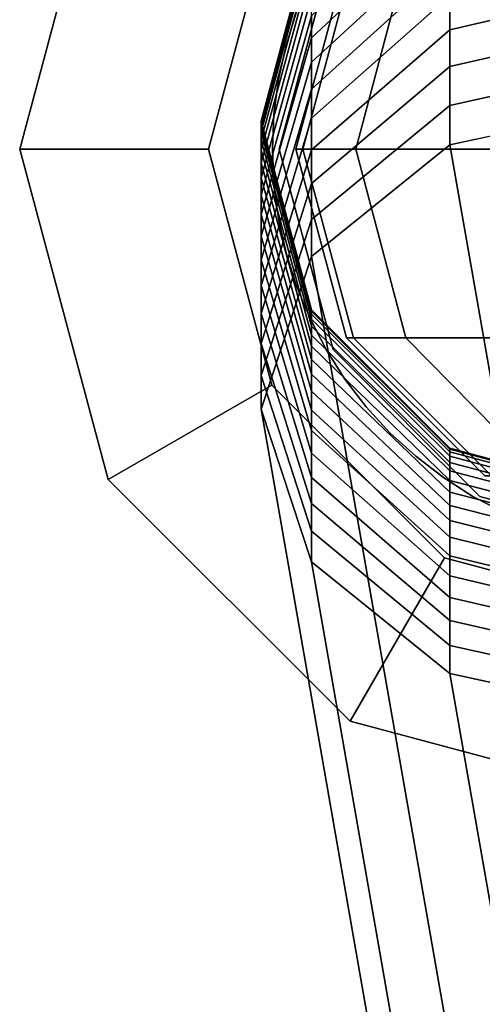
# Model space of a CAD drawing. Extents: x -1545 to 4545, y -1526 to 2526.
# Drawn here: x 375 to 385, y 387 to 408 of the extents above; entities that cross this region are included whole.
import ezdxf

# ---------------------------------------------------------------- set-up
doc = ezdxf.new("R2010")
doc.units = 0
doc.layers.add('001', color=4, linetype='CONTINUOUS')

msp = doc.modelspace()

# ---------------------------------------------------------------- linework, layer by layer
at = {"layer": '001', "color": 0}
for points in [[(396.322956, 417.124251, 271.36665), (401.447312, 411.999896, 271.36665), (403.322956, 404.999896, 271.36665), (401.447312, 397.999896, 271.36665), (396.322956, 392.87554, 271.36665), (389.322956, 390.999896, 271.36665), (382.322956, 392.87554, 271.36665), (377.1986, 397.999896, 271.36665), (375.322956, 404.999896, 271.36665), (377.1986, 411.999896, 271.36665), (382.322956, 417.124251, 271.36665), (389.322956, 418.999896, 271.36665)], [(396.322956, 417.124251, 253.36665), (389.322956, 418.999896, 253.36665), (382.322956, 417.124251, 253.36665), (377.1986, 411.999896, 253.36665), (375.322956, 404.999896, 253.36665), (377.1986, 397.999896, 253.36665), (382.322956, 392.87554, 253.36665), (389.322956, 390.999896, 253.36665), (396.322956, 392.87554, 253.36665), (401.447312, 397.999896, 253.36665), (403.322956, 404.999896, 253.36665), (401.447312, 411.999896, 253.36665)], [(384.322956, 413.66015, 316.36665), (380.662702, 409.999896, 316.36665), (379.322956, 404.999896, 316.36665), (380.662702, 399.999896, 316.36665), (384.322956, 396.339642, 316.36665), (389.322956, 394.999896, 316.36665), (394.322956, 396.339642, 316.36665), (397.98321, 399.999896, 316.36665), (399.322956, 404.999896, 316.36665), (397.98321, 409.999896, 316.36665), (394.322956, 413.66015, 316.36665), (389.322956, 414.999896, 316.36665)], [(384.322956, 413.66015, 208.36665), (389.322956, 414.999896, 208.36665), (394.322956, 413.66015, 208.36665), (397.98321, 409.999896, 208.36665), (399.322956, 404.999896, 208.36665), (397.98321, 399.999896, 208.36665), (394.322956, 396.339642, 208.36665), (389.322956, 394.999896, 208.36665), (384.322956, 396.339642, 208.36665), (380.662702, 399.999896, 208.36665), (379.322956, 404.999896, 208.36665), (380.662702, 409.999896, 208.36665)], [(395.36552, 401.590088, 270.898189), (392.437317, 398.661885, 270.898189), (388.437317, 397.590088, 270.898189), (384.437317, 398.661885, 270.898189), (381.509114, 401.590088, 270.898189), (380.437317, 405.590088, 270.898189), (381.509114, 409.590088, 270.898189), (384.437317, 412.518291, 270.898189), (388.437317, 413.590088, 270.898189), (392.437317, 412.518291, 270.898189), (395.36552, 409.590088, 270.898189), (396.437317, 405.590088, 270.898189)], [(396.684172, 409.249896, 271.36665), (393.572956, 412.361112, 271.36665), (389.322956, 413.499896, 271.36665), (385.072956, 412.361112, 271.36665), (381.96174, 409.249896, 271.36665), (380.822956, 404.999896, 271.36665), (381.96174, 400.749896, 271.36665), (385.072956, 397.63868, 271.36665), (389.322956, 396.499896, 271.36665), (393.572956, 397.63868, 271.36665), (396.684172, 400.749896, 271.36665), (397.822956, 404.999896, 271.36665)], [(389.322956, 413.499896, 316.36665), (393.572956, 412.361112, 316.36665), (396.684172, 409.249896, 316.36665), (397.822956, 404.999896, 316.36665), (396.684172, 400.749896, 316.36665), (393.572956, 397.63868, 316.36665), (389.322956, 396.499896, 316.36665), (385.072956, 397.63868, 316.36665), (381.96174, 400.749896, 316.36665), (380.822956, 404.999896, 316.36665), (381.96174, 409.249896, 316.36665), (385.072956, 412.361112, 316.36665)], [(396.684172, 409.249896, 253.36665), (397.822956, 404.999896, 253.36665), (396.684172, 400.749896, 253.36665), (393.572956, 397.63868, 253.36665), (389.322956, 396.499896, 253.36665), (385.072956, 397.63868, 253.36665), (381.96174, 400.749896, 253.36665), (380.822956, 404.999896, 253.36665), (381.96174, 409.249896, 253.36665), (385.072956, 412.361112, 253.36665), (389.322956, 413.499896, 253.36665), (393.572956, 412.361112, 253.36665)], [(389.322956, 413.499896, 208.36665), (385.072956, 412.361112, 208.36665), (381.96174, 409.249896, 208.36665), (380.822956, 404.999896, 208.36665), (381.96174, 400.749896, 208.36665), (385.072956, 397.63868, 208.36665), (389.322956, 396.499896, 208.36665), (393.572956, 397.63868, 208.36665), (396.684172, 400.749896, 208.36665), (397.822956, 404.999896, 208.36665), (396.684172, 409.249896, 208.36665), (393.572956, 412.361112, 208.36665)], [(396.251159, 408.999896, 262.36665), (393.322956, 411.928099, 262.36665), (389.322956, 412.999896, 262.36665), (385.322956, 411.928099, 262.36665), (382.394753, 408.999896, 262.36665), (381.322956, 404.999896, 262.36665), (382.394753, 400.999896, 262.36665), (385.322956, 398.071692, 262.36665), (389.322956, 396.999896, 262.36665), (393.322956, 398.071692, 262.36665), (396.251159, 400.999896, 262.36665), (397.322956, 404.999896, 262.36665)], [(375.322956, 404.999896, 271.36665), (375.322956, 404.999896, 309.36665), (377.1986, 411.999896, 309.36665), (377.1986, 411.999896, 271.36665)], [(379.322956, 404.999896, 316.36665), (380.662702, 409.999896, 316.36665), (377.1986, 411.999896, 309.36665), (375.322956, 404.999896, 309.36665)], [(377.1986, 411.999896, 253.36665), (377.1986, 411.999896, 215.36665), (375.322956, 404.999896, 215.36665), (375.322956, 404.999896, 253.36665)], [(375.322956, 404.999896, 215.36665), (377.1986, 411.999896, 215.36665), (380.662702, 409.999896, 208.36665), (379.322956, 404.999896, 208.36665)], [(381.509114, 407.823072, 317.105505), (381.509114, 407.358557, 318.420699), (384.437317, 410.10013, 319.451027), (384.437317, 410.603601, 318.025534)], [(381.509114, 407.358557, 318.420699), (381.509114, 406.841895, 319.716296), (384.437317, 409.540137, 320.855278), (384.437317, 410.10013, 319.451027)], [(380.437317, 405.590088, 270.898189), (380.437317, 405.590088, 306.135181), (381.509114, 409.590088, 306.175125), (381.509114, 409.590088, 270.898189)], [(380.437317, 405.590088, 306.135181), (380.437317, 405.565425, 307.369957), (381.509114, 409.563031, 307.529718), (381.509114, 409.590088, 306.175125)], [(380.437317, 405.565425, 307.369957), (380.437317, 405.491473, 308.602764), (381.509114, 409.479512, 308.922031), (381.509114, 409.563031, 307.529718)], [(380.437317, 405.491473, 308.602764), (380.437317, 405.368352, 309.831634), (381.509114, 409.340461, 310.309898), (381.509114, 409.479512, 308.922031)], [(381.509114, 406.841895, 319.716296), (381.509114, 406.273908, 320.990227), (384.437317, 408.924516, 322.236048), (384.437317, 409.540137, 320.855278)], [(380.437317, 405.368352, 309.831634), (380.437317, 405.196258, 311.054608), (381.509114, 409.1461, 311.691105), (381.509114, 409.340461, 310.309898)], [(381.96174, 409.249896, 271.36665), (381.96174, 409.249896, 316.36665), (380.822956, 404.999896, 316.36665), (380.822956, 404.999896, 271.36665)], [(380.822956, 404.999896, 253.36665), (380.822956, 404.999896, 208.36665), (381.96174, 409.249896, 208.36665), (381.96174, 409.249896, 253.36665)], [(380.437317, 405.196258, 311.054608), (380.437317, 404.975464, 312.269734), (381.509114, 408.896739, 313.06345), (381.509114, 409.1461, 311.691105)], [(384.437317, 408.254249, 323.591134), (384.437317, 407.530404, 324.918373), (388.437317, 408.461111, 325.450343), (388.437317, 409.205455, 324.085514)], [(380.437317, 404.975464, 312.269734), (380.437317, 404.706324, 313.475073), (381.509114, 408.592777, 314.424742), (381.509114, 408.896739, 313.06345)], [(382.394753, 408.999896, 262.36665), (382.249185, 408.999896, 198.03411), (381.177272, 404.999896, 197.982666), (381.322956, 404.999896, 262.36665)], [(382.249185, 408.999896, 198.03411), (383.503083, 408.999896, 185.303069), (382.446797, 404.999896, 185.09296), (381.177272, 404.999896, 197.982666)], [(381.509114, 406.273908, 320.990227), (381.509114, 405.655503, 322.240461), (384.437317, 408.254249, 323.591134), (384.437317, 408.924516, 322.236048)], [(383.503083, 408.999896, 185.303069), (387.313589, 408.999896, 172.741514), (386.31859, 404.999896, 172.329371), (382.446797, 404.999896, 185.09296)], [(380.437317, 404.706324, 313.475073), (380.437317, 404.389267, 314.668705), (381.509114, 408.234697, 315.772811), (381.509114, 408.592777, 314.424742)], [(384.437317, 407.530404, 324.918373), (384.437317, 406.754137, 326.215649), (388.437317, 407.662859, 326.784359), (388.437317, 408.461111, 325.450343)], [(380.437317, 404.389267, 314.668705), (380.437317, 404.024798, 315.848723), (381.509114, 407.823072, 317.105505), (381.509114, 408.234697, 315.772811)], [(381.509114, 405.655503, 322.240461), (381.509114, 404.987667, 323.465004), (384.437317, 407.530404, 324.918373), (384.437317, 408.254249, 323.591134)], [(380.437317, 404.024798, 315.848723), (380.437317, 403.6135, 317.013246), (381.509114, 407.358557, 318.420699), (381.509114, 407.823072, 317.105505)], [(381.190754, 407.907067, 253.36665), (381.190754, 407.907067, 271.36665), (380.967771, 407.199857, 271.36665), (380.967771, 407.199857, 253.36665)], [(381.190754, 407.907067, 253.36665), (381.190754, 407.907067, 271.36665), (380.967771, 407.199857, 271.36665), (380.967771, 407.199857, 253.36665)], [(384.437317, 406.754137, 326.215649), (384.437317, 405.926687, 327.480892), (388.437317, 406.811973, 328.085436), (388.437317, 407.662859, 326.784359)], [(381.509114, 404.987667, 323.465004), (381.509114, 404.271464, 324.661901), (384.437317, 406.754137, 326.215649), (384.437317, 407.530404, 324.918373)], [(380.437317, 403.6135, 317.013246), (380.437317, 403.156027, 318.160416), (381.509114, 406.841895, 319.716296), (381.509114, 407.358557, 318.420699)], [(380.967771, 407.199857, 253.36665), (380.967771, 407.199857, 271.36665), (380.807275, 406.475905, 271.36665), (380.807275, 406.475905, 253.36665)], [(380.967771, 407.199857, 253.36665), (380.967771, 407.199857, 271.36665), (380.807275, 406.475905, 271.36665), (380.807275, 406.475905, 253.36665)], [(380.437317, 403.156027, 318.160416), (380.437317, 402.65311, 319.288403), (381.509114, 406.273908, 320.990227), (381.509114, 406.841895, 319.716296)], [(381.509114, 404.271464, 324.661901), (381.509114, 403.508039, 325.829245), (384.437317, 405.926687, 327.480892), (384.437317, 406.754137, 326.215649)], [(384.437317, 405.926687, 327.480892), (384.437317, 405.089529, 328.655728), (388.437317, 405.956181, 329.286424), (388.437317, 406.811973, 328.085436)], [(380.807275, 406.475905, 253.36665), (380.807275, 406.475905, 271.36665), (380.710486, 405.740719, 271.36665), (380.710486, 405.740719, 253.36665)], [(380.807275, 406.475905, 253.36665), (380.807275, 406.475905, 271.36665), (380.710486, 405.740719, 271.36665), (380.710486, 405.740719, 253.36665)], [(380.437317, 402.65311, 319.288403), (380.437317, 402.10555, 320.395408), (381.509114, 405.655503, 322.240461), (381.509114, 406.273908, 320.990227)], [(381.509114, 403.508039, 325.829245), (381.509114, 402.721792, 326.932635), (384.437317, 405.089529, 328.655728), (384.437317, 405.926687, 327.480892)], [(384.437317, 405.089529, 328.655728), (445.178141, 57.810717, 971.989032), (449.178141, 58.670985, 972.628319), (388.437317, 405.956181, 329.286424)], [(380.710486, 405.740719, 253.36665), (380.710486, 405.740719, 271.36665), (380.678141, 404.999896, 271.36665), (380.678141, 404.999896, 253.36665)], [(380.710486, 405.740719, 253.36665), (380.710486, 405.740719, 271.36665), (380.678141, 404.999896, 271.36665), (380.678141, 404.999896, 253.36665)], [(380.437317, 402.10555, 320.395408), (380.437317, 401.514223, 321.479665), (381.509114, 404.987667, 323.465004), (381.509114, 405.655503, 322.240461)], [(381.509114, 401.590088, 270.898189), (381.509114, 401.590088, 306.095237), (380.437317, 405.590088, 306.135181), (380.437317, 405.590088, 270.898189)], [(381.509114, 401.590088, 306.095237), (381.509114, 401.567818, 307.210196), (380.437317, 405.565425, 307.369957), (380.437317, 405.590088, 306.135181)], [(381.509114, 401.567818, 307.210196), (381.509114, 401.503435, 308.283497), (380.437317, 405.491473, 308.602764), (380.437317, 405.565425, 307.369957)], [(381.509114, 401.503435, 308.283497), (381.509114, 401.396244, 309.35337), (380.437317, 405.368352, 309.831634), (380.437317, 405.491473, 308.602764)], [(381.509114, 401.396244, 309.35337), (381.509114, 401.246415, 310.41811), (380.437317, 405.196258, 311.054608), (380.437317, 405.368352, 309.831634)], [(381.509114, 401.246415, 310.41811), (381.509114, 401.054189, 311.476017), (380.437317, 404.975464, 312.269734), (380.437317, 405.196258, 311.054608)], [(381.509114, 402.721792, 326.932635), (442.249938, 55.460421, 970.242469), (445.178141, 57.810717, 971.989032), (384.437317, 405.089529, 328.655728)], [(377.1986, 397.999896, 271.36665), (377.1986, 397.999896, 309.36665), (375.322956, 404.999896, 309.36665), (375.322956, 404.999896, 271.36665)], [(380.662702, 399.999896, 316.36665), (379.322956, 404.999896, 316.36665), (375.322956, 404.999896, 309.36665), (377.1986, 397.999896, 309.36665)], [(375.322956, 404.999896, 253.36665), (375.322956, 404.999896, 215.36665), (377.1986, 397.999896, 215.36665), (377.1986, 397.999896, 253.36665)], [(377.1986, 397.999896, 215.36665), (375.322956, 404.999896, 215.36665), (379.322956, 404.999896, 208.36665), (380.662702, 399.999896, 208.36665)], [(380.437317, 401.514223, 321.479665), (380.437317, 400.88007, 322.539443), (381.509114, 404.271464, 324.661901), (381.509114, 404.987667, 323.465004)], [(381.509114, 401.054189, 311.476017), (381.509114, 400.819872, 312.525405), (380.437317, 404.706324, 313.475073), (380.437317, 404.975464, 312.269734)], [(380.678141, 404.999896, 253.36665), (380.678141, 404.999896, 271.36665), (380.710486, 404.259072, 271.36665), (380.710486, 404.259072, 253.36665)], [(380.678141, 404.999896, 253.36665), (380.678141, 404.999896, 271.36665), (380.710486, 404.259072, 271.36665), (380.710486, 404.259072, 253.36665)], [(380.822956, 404.999896, 271.36665), (380.822956, 404.999896, 316.36665), (381.96174, 400.749896, 316.36665), (381.96174, 400.749896, 271.36665)], [(381.96174, 400.749896, 253.36665), (381.96174, 400.749896, 208.36665), (380.822956, 404.999896, 208.36665), (380.822956, 404.999896, 253.36665)], [(381.322956, 404.999896, 262.36665), (381.177272, 404.999896, 197.982666), (382.249185, 400.999896, 198.03411), (382.394753, 400.999896, 262.36665)], [(381.177272, 404.999896, 197.982666), (382.446797, 404.999896, 185.09296), (383.503083, 400.999896, 185.303069), (382.249185, 400.999896, 198.03411)], [(382.446797, 404.999896, 185.09296), (386.31859, 404.999896, 172.329371), (387.313589, 400.999896, 172.741514), (383.503083, 400.999896, 185.303069)], [(381.509114, 400.819872, 312.525405), (381.509114, 400.543837, 313.564599), (380.437317, 404.389267, 314.668705), (380.437317, 404.706324, 313.475073)], [(381.509114, 400.543837, 313.564599), (381.509114, 400.226525, 314.591941), (380.437317, 404.024798, 315.848723), (380.437317, 404.389267, 314.668705)], [(380.437317, 400.88007, 322.539443), (380.437317, 400.204104, 323.573054), (381.509114, 403.508039, 325.829245), (381.509114, 404.271464, 324.661901)], [(380.710486, 404.259072, 253.36665), (380.710486, 404.259072, 271.36665), (380.807275, 403.523886, 271.36665), (380.807275, 403.523886, 253.36665)], [(380.710486, 404.259072, 253.36665), (380.710486, 404.259072, 271.36665), (380.807275, 403.523886, 271.36665), (380.807275, 403.523886, 253.36665)], [(381.509114, 400.226525, 314.591941), (381.509114, 399.868442, 315.605792), (380.437317, 403.6135, 317.013246), (380.437317, 404.024798, 315.848723)], [(381.509114, 399.868442, 315.605792), (381.509114, 399.470159, 316.604536), (380.437317, 403.156027, 318.160416), (380.437317, 403.6135, 317.013246)], [(380.437317, 400.204104, 323.573054), (380.437317, 399.487402, 324.578847), (381.509114, 402.721792, 326.932635), (381.509114, 403.508039, 325.829245)], [(380.807275, 403.523886, 253.36665), (380.807275, 403.523886, 271.36665), (380.967771, 402.799934, 271.36665), (380.967771, 402.799934, 253.36665)], [(380.807275, 403.523886, 253.36665), (380.807275, 403.523886, 271.36665), (380.967771, 402.799934, 271.36665), (380.967771, 402.799934, 253.36665)], [(381.509114, 399.470159, 316.604536), (381.509114, 399.032311, 317.58658), (380.437317, 402.65311, 319.288403), (380.437317, 403.156027, 318.160416)], [(380.967771, 402.799934, 253.36665), (380.967771, 402.799934, 271.36665), (381.190754, 402.092724, 271.36665), (381.190754, 402.092724, 253.36665)], [(380.967771, 402.799934, 253.36665), (380.967771, 402.799934, 271.36665), (381.190754, 402.092724, 271.36665), (381.190754, 402.092724, 253.36665)], [(380.437317, 399.487402, 324.578847), (441.178141, 52.249856, 967.85662), (442.249938, 55.460421, 970.242469), (381.509114, 402.721792, 326.932635)], [(381.509114, 399.032311, 317.58658), (381.509114, 398.555598, 318.550355), (380.437317, 402.10555, 320.395408), (380.437317, 402.65311, 319.288403)], [(381.509114, 398.555598, 318.550355), (381.509114, 398.040779, 319.494326), (380.437317, 401.514223, 321.479665), (380.437317, 402.10555, 320.395408)], [(381.190754, 402.092724, 253.36665), (381.190754, 402.092724, 271.36665), (381.474525, 401.40764, 271.36665), (381.474525, 401.40764, 253.36665)], [(381.190754, 402.092724, 253.36665), (381.190754, 402.092724, 271.36665), (381.474525, 401.40764, 271.36665), (381.474525, 401.40764, 253.36665)], [(384.437317, 398.661885, 270.898189), (384.437317, 398.661885, 306.065996), (381.509114, 401.590088, 306.095237), (381.509114, 401.590088, 270.898189)], [(384.437317, 398.661885, 306.065996), (384.437317, 398.641367, 307.093243), (381.509114, 401.567818, 307.210196), (381.509114, 401.590088, 306.095237)], [(384.437317, 398.641367, 307.093243), (384.437317, 398.583988, 308.049777), (381.509114, 401.503435, 308.283497), (381.509114, 401.567818, 307.210196)], [(381.509114, 398.040779, 319.494326), (381.509114, 397.488676, 320.416985), (380.437317, 400.88007, 322.539443), (380.437317, 401.514223, 321.479665)], [(381.474525, 401.40764, 253.36665), (381.474525, 401.40764, 271.36665), (381.816925, 400.749896, 271.36665), (381.816925, 400.749896, 253.36665)], [(381.474525, 401.40764, 253.36665), (381.474525, 401.40764, 271.36665), (381.816925, 400.749896, 271.36665), (381.816925, 400.749896, 253.36665)], [(384.437317, 398.583988, 308.049777), (384.437317, 398.488458, 309.003257), (381.509114, 401.396244, 309.35337), (381.509114, 401.503435, 308.283497)], [(384.437317, 398.488458, 309.003257), (384.437317, 398.35493, 309.952161), (381.509114, 401.246415, 310.41811), (381.509114, 401.396244, 309.35337)], [(384.437317, 398.35493, 309.952161), (384.437317, 398.183617, 310.894977), (381.509114, 401.054189, 311.476017), (381.509114, 401.246415, 310.41811)], [(384.437317, 398.183617, 310.894977), (384.437317, 397.974791, 311.830199), (381.509114, 400.819872, 312.525405), (381.509114, 401.054189, 311.476017)], [(382.394753, 400.999896, 262.36665), (382.249185, 400.999896, 198.03411), (385.177706, 398.071692, 198.174658), (385.322956, 398.071692, 262.36665)], [(382.249185, 400.999896, 198.03411), (383.503083, 400.999896, 185.303069), (386.388911, 398.071692, 185.877095), (385.177706, 398.071692, 198.174658)], [(383.503083, 400.999896, 185.303069), (387.313589, 400.999896, 172.741514), (390.031979, 398.071692, 173.867508), (386.388911, 398.071692, 185.877095)], [(381.509114, 397.488676, 320.416985), (381.509114, 396.900169, 321.316862), (380.437317, 400.204104, 323.573054), (380.437317, 400.88007, 322.539443)], [(384.437317, 397.974791, 311.830199), (384.437317, 397.728787, 312.756337), (381.509114, 400.543837, 313.564599), (381.509114, 400.819872, 312.525405)], [(381.816925, 400.749896, 253.36665), (381.816925, 400.749896, 271.36665), (382.215348, 400.124496, 271.36665), (382.215348, 400.124496, 253.36665)], [(381.816925, 400.749896, 253.36665), (381.816925, 400.749896, 271.36665), (382.215348, 400.124496, 271.36665), (382.215348, 400.124496, 253.36665)], [(381.96174, 400.749896, 271.36665), (381.96174, 400.749896, 316.36665), (385.072956, 397.63868, 316.36665), (385.072956, 397.63868, 271.36665)], [(385.072956, 397.63868, 253.36665), (385.072956, 397.63868, 208.36665), (381.96174, 400.749896, 208.36665), (381.96174, 400.749896, 253.36665)], [(384.437317, 397.728787, 312.756337), (384.437317, 397.445996, 313.671912), (381.509114, 400.226525, 314.591941), (381.509114, 400.543837, 313.564599)], [(381.509114, 396.900169, 321.316862), (381.509114, 396.253013, 322.225058), (380.437317, 399.487402, 324.578847), (380.437317, 400.204104, 323.573054)], [(384.437317, 397.445996, 313.671912), (384.437317, 397.126869, 314.575465), (381.509114, 399.868442, 315.605792), (381.509114, 400.226525, 314.591941)], [(382.215348, 400.124496, 253.36665), (382.215348, 400.124496, 271.36665), (382.666763, 399.536201, 271.36665), (382.666763, 399.536201, 253.36665)], [(382.215348, 400.124496, 253.36665), (382.215348, 400.124496, 271.36665), (382.666763, 399.536201, 271.36665), (382.666763, 399.536201, 253.36665)], [(384.322956, 396.339642, 316.36665), (380.662702, 399.999896, 316.36665), (377.1986, 397.999896, 309.36665), (382.322956, 392.87554, 309.36665)], [(382.322956, 392.87554, 215.36665), (377.1986, 397.999896, 215.36665), (380.662702, 399.999896, 208.36665), (384.322956, 396.339642, 208.36665)], [(384.437317, 397.126869, 314.575465), (384.437317, 396.771916, 315.465554), (381.509114, 399.470159, 316.604536), (381.509114, 399.868442, 315.605792)], [(381.509114, 396.253013, 322.225058), (442.249938, 49.039292, 965.470771), (441.178141, 52.249856, 967.85662), (380.437317, 399.487402, 324.578847)], [(384.437317, 396.771916, 315.465554), (384.437317, 396.381703, 316.340758), (381.509114, 399.032311, 317.58658), (381.509114, 399.470159, 316.604536)], [(382.666763, 399.536201, 253.36665), (382.666763, 399.536201, 271.36665), (383.167733, 398.989488, 271.36665), (383.167733, 398.989488, 253.36665)], [(382.666763, 399.536201, 253.36665), (382.666763, 399.536201, 271.36665), (383.167733, 398.989488, 271.36665), (383.167733, 398.989488, 253.36665)], [(384.437317, 396.381703, 316.340758), (384.437317, 395.956852, 317.199683), (381.509114, 398.555598, 318.550355), (381.509114, 399.032311, 317.58658)], [(383.167733, 398.989488, 253.36665), (383.167733, 398.989488, 271.36665), (383.714446, 398.488518, 271.36665), (383.714446, 398.488518, 253.36665)], [(383.167733, 398.989488, 253.36665), (383.167733, 398.989488, 271.36665), (383.714446, 398.488518, 271.36665), (383.714446, 398.488518, 253.36665)], [(388.437317, 397.590088, 270.898189), (388.437317, 397.590088, 306.055293), (384.437317, 398.661885, 306.065996), (384.437317, 398.661885, 270.898189)], [(388.437317, 397.590088, 306.055293), (388.437317, 397.570211, 307.050436), (384.437317, 398.641367, 307.093243), (384.437317, 398.661885, 306.065996)], [(388.437317, 397.570211, 307.050436), (388.437317, 397.515396, 307.96423), (384.437317, 398.583988, 308.049777), (384.437317, 398.641367, 307.093243)], [(384.437317, 395.956852, 317.199683), (384.437317, 395.498042, 318.040957), (381.509114, 398.040779, 319.494326), (381.509114, 398.555598, 318.550355)], [(383.714446, 398.488518, 253.36665), (383.714446, 398.488518, 271.36665), (384.302741, 398.037103, 271.36665), (384.302741, 398.037103, 253.36665)], [(383.714446, 398.488518, 253.36665), (383.714446, 398.488518, 271.36665), (384.302741, 398.037103, 271.36665), (384.302741, 398.037103, 253.36665)], [(388.437317, 397.515396, 307.96423), (388.437317, 397.424135, 308.875106), (384.437317, 398.488458, 309.003257), (384.437317, 398.583988, 308.049777)], [(388.437317, 397.424135, 308.875106), (388.437317, 397.296573, 309.781612), (384.437317, 398.35493, 309.952161), (384.437317, 398.488458, 309.003257)], [(388.437317, 397.296573, 309.781612), (388.437317, 397.132914, 310.682301), (384.437317, 398.183617, 310.894977), (384.437317, 398.35493, 309.952161)], [(382.322956, 392.87554, 271.36665), (382.322956, 392.87554, 309.36665), (377.1986, 397.999896, 309.36665), (377.1986, 397.999896, 271.36665)], [(377.1986, 397.999896, 253.36665), (377.1986, 397.999896, 215.36665), (382.322956, 392.87554, 215.36665), (382.322956, 392.87554, 253.36665)], [(384.437317, 395.498042, 318.040957), (384.437317, 395.006003, 318.863238), (381.509114, 397.488676, 320.416985), (381.509114, 398.040779, 319.494326)], [(384.302741, 398.037103, 253.36665), (384.302741, 398.037103, 271.36665), (384.928141, 397.63868, 271.36665), (384.928141, 397.63868, 253.36665)], [(384.302741, 398.037103, 253.36665), (384.302741, 398.037103, 271.36665), (384.928141, 397.63868, 271.36665), (384.928141, 397.63868, 253.36665)], [(388.437317, 397.132914, 310.682301), (388.437317, 396.933419, 311.575736), (384.437317, 397.974791, 311.830199), (384.437317, 398.183617, 310.894977)], [(388.437317, 396.933419, 311.575736), (388.437317, 396.698407, 312.460492), (384.437317, 397.728787, 312.756337), (384.437317, 397.974791, 311.830199)], [(388.437317, 396.698407, 312.460492), (388.437317, 396.428251, 313.335159), (384.437317, 397.445996, 313.671912), (384.437317, 397.728787, 312.756337)], [(384.928141, 397.63868, 253.36665), (384.928141, 397.63868, 271.36665), (385.585886, 397.296279, 271.36665), (385.585886, 397.296279, 253.36665)], [(384.928141, 397.63868, 253.36665), (384.928141, 397.63868, 271.36665), (385.585886, 397.296279, 271.36665), (385.585886, 397.296279, 253.36665)], [(385.072956, 397.63868, 271.36665), (385.072956, 397.63868, 316.36665), (389.322956, 396.499896, 316.36665), (389.322956, 396.499896, 271.36665)], [(389.322956, 396.499896, 253.36665), (389.322956, 396.499896, 208.36665), (385.072956, 397.63868, 208.36665), (385.072956, 397.63868, 253.36665)], [(384.437317, 395.006003, 318.863238), (384.437317, 394.481521, 319.665216), (381.509114, 396.900169, 321.316862), (381.509114, 397.488676, 320.416985)], [(388.437317, 396.428251, 313.335159), (388.437317, 396.123384, 314.198339), (384.437317, 397.126869, 314.575465), (384.437317, 397.445996, 313.671912)], [(388.437317, 396.123384, 314.198339), (388.437317, 395.784291, 315.048657), (384.437317, 396.771916, 315.465554), (384.437317, 397.126869, 314.575465)], [(384.437317, 394.481521, 319.665216), (384.437317, 393.885275, 320.501965), (381.509114, 396.253013, 322.225058), (381.509114, 396.900169, 321.316862)], [(388.437317, 395.784291, 315.048657), (388.437317, 395.411513, 315.884756), (384.437317, 396.381703, 316.340758), (384.437317, 396.771916, 315.465554)], [(389.322956, 394.999896, 316.36665), (384.322956, 396.339642, 316.36665), (382.322956, 392.87554, 309.36665), (389.322956, 390.999896, 309.36665)], [(389.322956, 390.999896, 215.36665), (382.322956, 392.87554, 215.36665), (384.322956, 396.339642, 208.36665), (389.322956, 394.999896, 208.36665)], [(388.437317, 395.411513, 315.884756), (388.437317, 395.005645, 316.705302), (384.437317, 395.956852, 317.199683), (384.437317, 396.381703, 316.340758)], [(384.437317, 393.885275, 320.501965), (445.178141, 46.688996, 963.724208), (442.249938, 49.039292, 965.470771), (381.509114, 396.253013, 322.225058)], [(388.437317, 395.005645, 316.705302), (388.437317, 394.567335, 317.508987), (384.437317, 395.498042, 318.040957), (384.437317, 395.956852, 317.199683)], [(388.437317, 394.567335, 317.508987), (388.437317, 394.097282, 318.294527), (384.437317, 395.006003, 318.863238), (384.437317, 395.498042, 318.040957)], [(388.437317, 394.097282, 318.294527), (388.437317, 393.596234, 319.060671), (384.437317, 394.481521, 319.665216), (384.437317, 395.006003, 318.863238)], [(388.437317, 393.596234, 319.060671), (388.437317, 393.018623, 319.87127), (384.437317, 393.885275, 320.501965), (384.437317, 394.481521, 319.665216)], [(388.437317, 393.018623, 319.87127), (449.178141, 45.828728, 963.084921), (445.178141, 46.688996, 963.724208), (384.437317, 393.885275, 320.501965)], [(389.322956, 390.999896, 271.36665), (389.322956, 390.999896, 309.36665), (382.322956, 392.87554, 309.36665), (382.322956, 392.87554, 271.36665)], [(382.322956, 392.87554, 253.36665), (382.322956, 392.87554, 215.36665), (389.322956, 390.999896, 215.36665), (389.322956, 390.999896, 253.36665)]]:
    msp.add_polyline3d(points, close=True, dxfattribs=at)
for points in [[(381.190754, 407.907067, 253.36665), (380.967771, 407.199857, 253.36665), (380.807275, 406.475905, 253.36665), (380.710486, 405.740719, 253.36665), (380.678141, 404.999896, 253.36665), (380.710486, 404.259072, 253.36665), (380.807275, 403.523886, 253.36665), (380.967771, 402.799934, 253.36665), (381.190754, 402.092724, 253.36665), (381.474525, 401.40764, 253.36665), (381.816925, 400.749896, 253.36665), (382.215348, 400.124496, 253.36665), (382.666763, 399.536201, 253.36665), (383.167733, 398.989488, 253.36665), (383.714446, 398.488518, 253.36665), (384.302741, 398.037103, 253.36665), (384.928141, 397.63868, 253.36665), (385.585886, 397.296279, 253.36665)], [(385.585886, 397.296279, 271.36665), (384.928141, 397.63868, 271.36665), (384.302741, 398.037103, 271.36665), (383.714446, 398.488518, 271.36665), (383.167733, 398.989488, 271.36665), (382.666763, 399.536201, 271.36665), (382.215348, 400.124496, 271.36665), (381.816925, 400.749896, 271.36665), (381.474525, 401.40764, 271.36665), (381.190754, 402.092724, 271.36665), (380.967771, 402.799934, 271.36665), (380.807275, 403.523886, 271.36665), (380.710486, 404.259072, 271.36665), (380.678141, 404.999896, 271.36665), (380.710486, 405.740719, 271.36665), (380.807275, 406.475905, 271.36665), (380.967771, 407.199857, 271.36665), (381.190754, 407.907067, 271.36665)], [(381.190754, 407.907067, 253.36665), (380.967771, 407.199857, 253.36665), (380.807275, 406.475905, 253.36665), (380.710486, 405.740719, 253.36665), (380.678141, 404.999896, 253.36665), (380.710486, 404.259072, 253.36665), (380.807275, 403.523886, 253.36665), (380.967771, 402.799934, 253.36665), (381.190754, 402.092724, 253.36665), (381.474525, 401.40764, 253.36665), (381.816925, 400.749896, 253.36665), (382.215348, 400.124496, 253.36665), (382.666763, 399.536201, 253.36665), (383.167733, 398.989488, 253.36665), (383.714446, 398.488518, 253.36665), (384.302741, 398.037103, 253.36665), (384.928141, 397.63868, 253.36665), (385.585886, 397.296279, 253.36665)], [(385.585886, 397.296279, 271.36665), (384.928141, 397.63868, 271.36665), (384.302741, 398.037103, 271.36665), (383.714446, 398.488518, 271.36665), (383.167733, 398.989488, 271.36665), (382.666763, 399.536201, 271.36665), (382.215348, 400.124496, 271.36665), (381.816925, 400.749896, 271.36665), (381.474525, 401.40764, 271.36665), (381.190754, 402.092724, 271.36665), (380.967771, 402.799934, 271.36665), (380.807275, 403.523886, 271.36665), (380.710486, 404.259072, 271.36665), (380.678141, 404.999896, 271.36665), (380.710486, 405.740719, 271.36665), (380.807275, 406.475905, 271.36665), (380.967771, 407.199857, 271.36665), (381.190754, 407.907067, 271.36665)]]:
    msp.add_polyline3d(points, dxfattribs=at)

doc.saveas('drawing.dxf')
